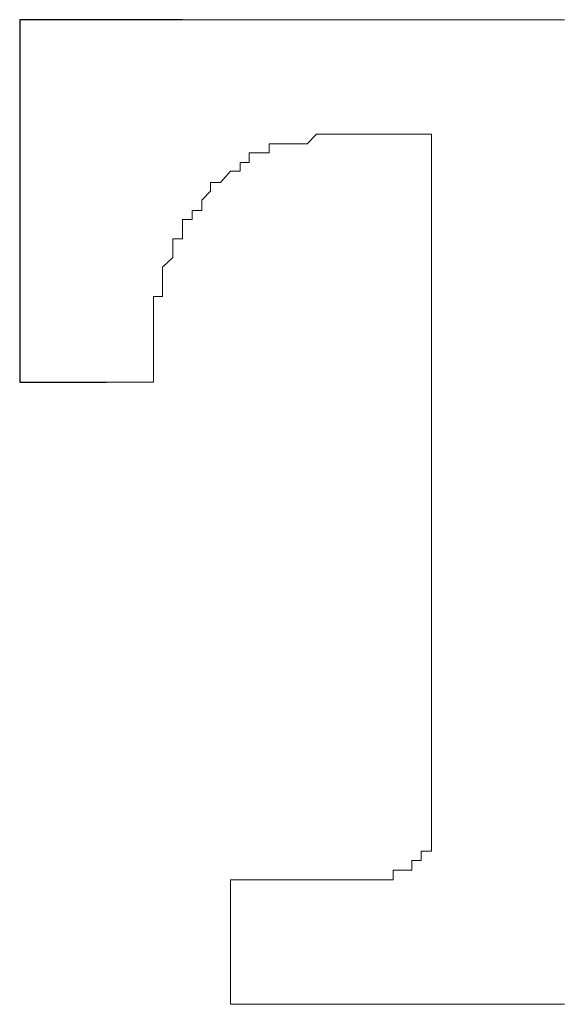
# Model space of a CAD drawing. Units: millimetres. Extents: x -697 to -277, y -1 to 593.
# Drawn here: x -426 to -424, y 422 to 425 of the extents above; entities that cross this region are included whole.
import ezdxf

# ---------------------------------------------------------------- set-up
doc = ezdxf.new("R2010")
doc.units = ezdxf.units.MM
doc.layers.add('繪圖線', color=7, linetype='Continuous')

msp = doc.modelspace()

# ---------------------------------------------------------------- linework, layer by layer
at = {"layer": '繪圖線'}
for points in [[(-425.6004, 424.9433), (-425.6004, 424.9433)], [(-425.5764, 424.9433), (-425.6004, 424.9433)], [(-425.6004, 424.9433), (-425.6004, 424.9433)], [(-425.6004, 424.9433), (-425.6004, 424.9433)], [(-425.6004, 424.9433), (-425.6004, 424.9206), (-425.6004, 424.8979), (-425.6004, 424.8726), (-425.6004, 424.8499), (-425.6004, 424.8259), (-425.6004, 424.8019), (-425.6004, 424.7779), (-425.6004, 424.7539), (-425.6004, 424.7313), (-425.6004, 424.7073), (-425.6004, 424.6846), (-425.6004, 424.6593), (-425.6004, 424.6353), (-425.6004, 424.6126), (-425.6004, 424.5886), (-425.6004, 424.5673), (-425.6004, 424.5393), (-425.6004, 424.5179), (-425.6004, 424.4953), (-425.6004, 424.4699), (-425.6004, 424.4473), (-425.6004, 424.422), (-425.6004, 424.3993), (-425.6004, 424.374), (-425.6004, 424.3526), (-425.6004, 424.3286), (-425.6004, 424.3033), (-425.6004, 424.2806)], [(-425.5764, 424.9433), (-425.5764, 424.9433)], [(-425.5764, 424.9433), (-425.5764, 424.9433)], [(-425.5764, 424.9433), (-425.5764, 424.9433)], [(-425.5764, 424.9433), (-425.5764, 424.9433)], [(-425.5524, 424.9433), (-425.5764, 424.9433)], [(-425.5524, 424.9433), (-425.5524, 424.9433)], [(-425.1964, 424.9433), (-425.2204, 424.9433), (-425.2458, 424.9433), (-425.2684, 424.9433), (-425.2924, 424.9433), (-425.3138, 424.9433), (-425.3391, 424.9433), (-425.3631, 424.9433), (-425.3858, 424.9433), (-425.4097, 424.9433), (-425.4337, 424.9433), (-425.4564, 424.9433), (-425.4804, 424.9433), (-425.5044, 424.9433), (-425.5284, 424.9433), (-425.5524, 424.9433)], [(-425.6004, 424.2806), (-425.6004, 424.2566)], [(-425.6004, 424.2566), (-425.6004, 424.2353), (-425.6004, 424.2073), (-425.6004, 424.186), (-425.6004, 424.162), (-425.6004, 424.138), (-425.6004, 424.1126), (-425.6004, 424.0886), (-425.6004, 424.0646), (-425.6004, 424.0433)], [(-425.6004, 424.0433), (-425.6004, 424.0433)], [(-425.6004, 424.0433), (-425.6004, 424.0433)], [(-425.6004, 424.0433), (-425.6004, 424.0433)], [(-425.6004, 424.0433), (-425.6004, 424.0433)], [(-425.6004, 424.0433), (-425.6004, 424.0433)], [(-425.6004, 424.0433), (-425.6004, 424.0433)], [(-425.6004, 424.0433), (-425.6004, 424.0433)], [(-425.6004, 424.0433), (-425.5764, 424.0433)], [(-425.5764, 424.0433), (-425.5764, 424.0433)], [(-425.5764, 424.0433), (-425.5764, 424.0433)], [(-425.5764, 424.0433), (-425.5764, 424.0433)], [(-425.5764, 424.0433), (-425.5764, 424.0433)], [(-425.5764, 424.0433), (-425.5764, 424.0433)], [(-425.5764, 424.0433), (-425.5764, 424.0433)], [(-425.5764, 424.0433), (-425.5764, 424.0433)], [(-425.5764, 424.0433), (-425.5764, 424.0433)], [(-425.5764, 424.0433), (-425.5764, 424.0433)], [(-425.5764, 424.0433), (-425.5764, 424.0433)], [(-425.5764, 424.0433), (-425.5764, 424.0433)], [(-425.5764, 424.0433), (-425.5764, 424.0433)], [(-425.5764, 424.0433), (-425.5764, 424.0433)], [(-425.5764, 424.0433), (-425.5764, 424.0433)], [(-425.5764, 424.0433), (-425.5524, 424.0433)], [(-425.5524, 424.0433), (-425.5524, 424.0433)], [(-425.5524, 424.0433), (-425.5524, 424.0433)], [(-425.5524, 424.0433), (-425.5524, 424.0433)], [(-425.5524, 424.0433), (-425.5524, 424.0433)], [(-425.5524, 424.0433), (-425.5524, 424.0433)], [(-425.5524, 424.0433), (-425.5524, 424.0433)], [(-425.5524, 424.0433), (-425.5524, 424.0433)], [(-425.5524, 424.0433), (-425.5524, 424.0433)], [(-425.5524, 424.0433), (-425.5524, 424.0433)], [(-425.5524, 424.0433), (-425.5524, 424.0433)], [(-425.5524, 424.0433), (-425.5524, 424.0433)], [(-425.5524, 424.0433), (-425.5284, 424.0433)], [(-425.5284, 424.0433), (-425.5284, 424.0433)], [(-425.5284, 424.0433), (-425.5284, 424.0433)], [(-425.5284, 424.0433), (-425.5284, 424.0433)], [(-425.5284, 424.0433), (-425.5284, 424.0433)], [(-425.5284, 424.0433), (-425.5284, 424.0433)], [(-425.5284, 424.0433), (-425.5044, 424.0433)], [(-425.5044, 424.0433), (-425.5044, 424.0433)], [(-425.5044, 424.0433), (-425.5044, 424.0433)], [(-425.5044, 424.0433), (-425.5044, 424.0433)], [(-425.5044, 424.0433), (-425.5044, 424.0433)], [(-425.5044, 424.0433), (-425.5044, 424.0433)], [(-425.5044, 424.0433), (-425.4804, 424.0433)], [(-425.4804, 424.0433), (-425.4804, 424.0433)], [(-425.4804, 424.0433), (-425.4804, 424.0433)], [(-425.4804, 424.0433), (-425.4804, 424.0433)], [(-425.4804, 424.0433), (-425.4804, 424.0433)], [(-425.4804, 424.0433), (-425.4804, 424.0433)], [(-425.4804, 424.0433), (-425.4804, 424.0433)], [(-425.4804, 424.0433), (-425.4804, 424.0433)], [(-425.4804, 424.0433), (-425.4804, 424.0433)], [(-425.4804, 424.0433), (-425.4564, 424.0433)], [(-425.4564, 424.0433), (-425.4564, 424.0433)], [(-425.4564, 424.0433), (-425.4564, 424.0433)], [(-425.4564, 424.0433), (-425.4564, 424.0433)], [(-425.4564, 424.0433), (-425.4564, 424.0433)], [(-425.4564, 424.0433), (-425.4337, 424.0433)], [(-425.4337, 424.0433), (-425.4337, 424.0433)], [(-425.4337, 424.0433), (-425.4337, 424.0433)], [(-425.4337, 424.0433), (-425.4337, 424.0433)], [(-425.4337, 424.0433), (-425.4337, 424.0433)], [(-425.4337, 424.0433), (-425.4097, 424.0433)], [(-425.4097, 424.0433), (-425.4097, 424.0433)], [(-425.4097, 424.0433), (-425.4097, 424.0433)], [(-425.4097, 424.0433), (-425.4097, 424.0433)], [(-425.4097, 424.0433), (-425.4097, 424.0433)], [(-425.4097, 424.0433), (-425.4097, 424.0433)], [(-425.4097, 424.0433), (-425.4097, 424.0433)], [(-425.4097, 424.0433), (-425.4097, 424.0433)], [(-425.4097, 424.0433), (-425.3858, 424.0433)]]:
    msp.add_lwpolyline(points, dxfattribs=at)
at = {"layer": '繪圖線', "lineweight": 0}
for points in [[(-425.1724, 424.9433), (-425.1964, 424.9433)], [(-424.2485, 424.9433), (-424.2725, 424.9433), (-424.2965, 424.9433), (-424.3405, 424.9433), (-424.3671, 424.9433), (-424.3898, 424.9433), (-424.4378, 424.9433), (-424.4631, 424.9433), (-424.5085, 424.9433), (-424.5325, 424.9433), (-424.5551, 424.9433), (-424.5791, 424.9433), (-424.6271, 424.9433), (-424.6498, 424.9433), (-424.6738, 424.9433), (-424.7218, 424.9433), (-424.7445, 424.9433), (-424.7698, 424.9433), (-424.7938, 424.9433), (-424.8165, 424.9433), (-424.8644, 424.9433), (-424.8871, 424.9433), (-424.9124, 424.9433), (-424.9378, 424.9433), (-424.9604, 424.9433), (-424.9818, 424.9433), (-425.0084, 424.9433), (-425.0538, 424.9433), (-425.1018, 424.9433), (-425.1271, 424.9433), (-425.1484, 424.9433), (-425.1724, 424.9433)], [(-424.8871, 424.6353), (-424.8644, 424.6593)], [(-424.8644, 424.6593), (-424.8644, 424.6593)], [(-424.8644, 424.6593), (-424.8644, 424.6593)], [(-424.8644, 424.6593), (-424.8644, 424.6593)], [(-424.8644, 424.6593), (-424.8644, 424.6593)], [(-424.8644, 424.6593), (-424.8644, 424.6593)], [(-424.8644, 424.6593), (-424.8644, 424.6593)], [(-424.8644, 424.6593), (-424.8418, 424.6593)], [(-424.8418, 424.6593), (-424.8418, 424.6593)], [(-424.8418, 424.6593), (-424.8418, 424.6593)], [(-424.8418, 424.6593), (-424.8418, 424.6593)], [(-424.8418, 424.6593), (-424.8418, 424.6593)], [(-424.8418, 424.6593), (-424.8418, 424.6593)], [(-424.8418, 424.6593), (-424.8418, 424.6593)], [(-424.8418, 424.6593), (-424.8418, 424.6593)], [(-424.8418, 424.6593), (-424.8418, 424.6593)], [(-424.8418, 424.6593), (-424.8418, 424.6593)], [(-424.8418, 424.6593), (-424.8418, 424.6593)], [(-424.8418, 424.6593), (-424.8418, 424.6593)], [(-424.8418, 424.6593), (-424.8418, 424.6593)], [(-424.8418, 424.6593), (-424.8418, 424.6593)], [(-424.8418, 424.6593), (-424.8418, 424.6593)], [(-424.8418, 424.6593), (-424.8418, 424.6593)], [(-424.8418, 424.6593), (-424.8418, 424.6593)], [(-424.8418, 424.6593), (-424.8418, 424.6593)], [(-424.8418, 424.6593), (-424.8418, 424.6593)], [(-424.8418, 424.6593), (-424.8418, 424.6593)], [(-424.8418, 424.6593), (-424.8418, 424.6593)], [(-424.8418, 424.6593), (-424.8165, 424.6593)], [(-424.8165, 424.6593), (-424.8165, 424.6593)], [(-424.8165, 424.6593), (-424.8165, 424.6593)], [(-424.8165, 424.6593), (-424.8165, 424.6593)], [(-424.8165, 424.6593), (-424.8165, 424.6593)], [(-424.8165, 424.6593), (-424.8165, 424.6593)], [(-424.8165, 424.6593), (-424.8165, 424.6593)], [(-424.8165, 424.6593), (-424.8165, 424.6593)], [(-424.8165, 424.6593), (-424.8165, 424.6593)], [(-424.8165, 424.6593), (-424.7938, 424.6593)], [(-424.7938, 424.6593), (-424.7938, 424.6593)], [(-424.7938, 424.6593), (-424.7938, 424.6593)], [(-424.7938, 424.6593), (-424.7938, 424.6593)], [(-424.7938, 424.6593), (-424.7938, 424.6593)], [(-424.7938, 424.6593), (-424.7938, 424.6593)], [(-424.7938, 424.6593), (-424.7938, 424.6593)], [(-424.7938, 424.6593), (-424.7938, 424.6593)], [(-424.7938, 424.6593), (-424.7938, 424.6593)], [(-424.7938, 424.6593), (-424.7938, 424.6593)], [(-424.7938, 424.6593), (-424.7938, 424.6593)], [(-424.7938, 424.6593), (-424.7938, 424.6593)], [(-424.7938, 424.6593), (-424.7698, 424.6593)], [(-424.7698, 424.6593), (-424.7698, 424.6593)], [(-424.7698, 424.6593), (-424.7698, 424.6593)], [(-424.7698, 424.6593), (-424.7698, 424.6593)], [(-424.7698, 424.6593), (-424.7698, 424.6593)], [(-424.7698, 424.6593), (-424.7698, 424.6593)], [(-424.7698, 424.6593), (-424.7698, 424.6593)], [(-424.7698, 424.6593), (-424.7445, 424.6593)], [(-424.7445, 424.6593), (-424.7445, 424.6593)], [(-424.7445, 424.6593), (-424.7445, 424.6593)], [(-424.7445, 424.6593), (-424.7445, 424.6593)], [(-424.7445, 424.6593), (-424.7445, 424.6593)], [(-424.7445, 424.6593), (-424.7445, 424.6593)], [(-424.7445, 424.6593), (-424.7218, 424.6593)], [(-424.7218, 424.6593), (-424.7218, 424.6593)], [(-424.7218, 424.6593), (-424.7218, 424.6593)], [(-424.7218, 424.6593), (-424.7218, 424.6593)], [(-424.7218, 424.6593), (-424.7218, 424.6593)], [(-424.7218, 424.6593), (-424.7218, 424.6593)], [(-424.7218, 424.6593), (-424.7218, 424.6593)], [(-424.7218, 424.6593), (-424.7218, 424.6593)], [(-424.7218, 424.6593), (-424.7218, 424.6593)], [(-424.7218, 424.6593), (-424.6991, 424.6593)], [(-424.6991, 424.6593), (-424.6991, 424.6593)], [(-424.6991, 424.6593), (-424.6991, 424.6593)], [(-424.6991, 424.6593), (-424.6991, 424.6593)], [(-424.6991, 424.6593), (-424.6991, 424.6593)], [(-424.6991, 424.6593), (-424.6991, 424.6593)], [(-424.6991, 424.6593), (-424.6991, 424.6593)], [(-424.6991, 424.6593), (-424.6738, 424.6593)], [(-424.6738, 424.6593), (-424.6738, 424.6593)], [(-424.6738, 424.6593), (-424.6738, 424.6593)], [(-424.6738, 424.6593), (-424.6738, 424.6593)], [(-424.6738, 424.6593), (-424.6738, 424.6593)], [(-424.6738, 424.6593), (-424.6738, 424.6593)], [(-424.6738, 424.6593), (-424.6498, 424.6593)], [(-424.6498, 424.6593), (-424.6498, 424.6593)], [(-424.6498, 424.6593), (-424.6498, 424.6593)], [(-424.6498, 424.6593), (-424.6498, 424.6593)], [(-424.6498, 424.6593), (-424.6498, 424.6593)], [(-424.6498, 424.6593), (-424.6498, 424.6593)], [(-424.6498, 424.6593), (-424.6498, 424.6593)], [(-424.6498, 424.6593), (-424.6498, 424.6593)], [(-424.6498, 424.6593), (-424.6498, 424.6593)], [(-424.6498, 424.6593), (-424.6498, 424.6593)], [(-424.6498, 424.6593), (-424.6271, 424.6593)], [(-424.6271, 424.6593), (-424.6271, 424.6593)], [(-424.6271, 424.6593), (-424.6271, 424.6593)], [(-424.6271, 424.6593), (-424.6271, 424.6593)], [(-424.6271, 424.6593), (-424.6271, 424.6593)], [(-424.6271, 424.6593), (-424.6271, 424.6593)], [(-424.6271, 424.6593), (-424.6271, 424.6593)], [(-424.6271, 424.6593), (-424.6045, 424.6593)], [(-424.6045, 424.6593), (-424.6045, 424.6593)], [(-424.6045, 424.6593), (-424.6045, 424.6593)], [(-424.6045, 424.6593), (-424.6045, 424.6593)], [(-424.6045, 424.6593), (-424.6045, 424.6593)], [(-424.6045, 424.6593), (-424.6045, 424.6593)], [(-424.6045, 424.6593), (-424.6045, 424.6593)], [(-424.6045, 424.6593), (-424.6045, 424.6593)], [(-424.6045, 424.6593), (-424.6045, 424.6593)], [(-424.6045, 424.6593), (-424.5791, 424.6593)], [(-424.5791, 424.6593), (-424.5791, 424.6593)], [(-424.5791, 424.6593), (-424.5791, 424.6593)], [(-424.5791, 424.6593), (-424.5791, 424.6593)], [(-424.5791, 424.6593), (-424.5791, 424.6593)], [(-424.5791, 424.6593), (-424.5791, 424.6593)], [(-424.5791, 424.6593), (-424.5791, 424.6593)], [(-424.5791, 424.6593), (-424.5791, 424.6593)], [(-424.5791, 424.6593), (-424.5791, 424.6593)], [(-424.5791, 424.6593), (-424.5791, 424.6593)], [(-424.5791, 424.6593), (-424.5791, 424.6593)], [(-424.5791, 424.6593), (-424.5791, 424.6593)], [(-424.5791, 424.6593), (-424.5791, 424.6593)], [(-424.5791, 424.6593), (-424.5791, 424.6593)], [(-424.5791, 424.6593), (-424.5791, 424.6593)], [(-424.5791, 424.6593), (-424.5791, 424.6593)], [(-424.5791, 424.6593), (-424.5791, 424.6593)], [(-424.5791, 424.6593), (-424.5791, 424.6593)], [(-424.5791, 424.6593), (-424.5791, 424.6593)], [(-424.5791, 424.6593), (-424.5791, 424.6593)], [(-424.5791, 424.6593), (-424.5791, 424.6593)], [(-424.5791, 424.6593), (-424.5791, 424.6593)], [(-424.5791, 424.6593), (-424.5791, 424.6593)], [(-424.5791, 424.6593), (-424.5791, 424.6593)], [(-424.5791, 424.6593), (-424.5791, 424.6593)], [(-424.5791, 424.6593), (-424.5791, 424.6593)], [(-424.5791, 424.6593), (-424.5791, 424.6353), (-424.5791, 424.6126), (-424.5791, 424.5886), (-424.5791, 424.5673), (-424.5791, 424.5393), (-424.5791, 424.5179), (-424.5791, 424.4953), (-424.5791, 424.4699), (-424.5791, 424.4473), (-424.5791, 424.422), (-424.5791, 424.3993), (-424.5791, 424.374), (-424.5791, 424.3526), (-424.5791, 424.3286)], [(-425.1271, 424.5179), (-425.1271, 424.5393), (-425.1018, 424.5393), (-425.0778, 424.5673), (-425.0538, 424.5673), (-425.0538, 424.5886), (-425.0311, 424.5886), (-425.0311, 424.6126), (-425.0084, 424.6126), (-424.9818, 424.6126), (-424.9818, 424.6353), (-424.9604, 424.6353), (-424.9378, 424.6353), (-424.9124, 424.6353), (-424.8871, 424.6353)], [(-424.8871, 424.6353), (-424.8871, 424.6353)], [(-424.8871, 424.6353), (-424.8871, 424.6353)], [(-425.1484, 424.4953), (-425.1271, 424.5179)], [(-425.2684, 424.138), (-425.2684, 424.162), (-425.2684, 424.186), (-425.2684, 424.2073), (-425.2684, 424.2353), (-425.2684, 424.2566), (-425.2458, 424.2566), (-425.2458, 424.2806), (-425.2458, 424.3033), (-425.2458, 424.3286), (-425.2204, 424.3526), (-425.2204, 424.374), (-425.2204, 424.3993), (-425.1964, 424.3993), (-425.1964, 424.422), (-425.1964, 424.4473), (-425.1724, 424.4473), (-425.1724, 424.4699), (-425.1484, 424.4699), (-425.1484, 424.4953)], [(-424.5791, 424.3286), (-424.5791, 424.3286)], [(-424.5791, 424.3286), (-424.5791, 424.3033), (-424.5791, 424.2806), (-424.5791, 424.2566), (-424.5791, 424.2353), (-424.5791, 424.2073), (-424.5791, 424.186), (-424.5791, 424.162), (-424.5791, 424.138), (-424.5791, 424.1126), (-424.5791, 424.0886), (-424.5791, 424.0646), (-424.5791, 424.0433), (-424.5791, 424.0193), (-424.5791, 423.9953), (-424.5791, 423.97), (-424.5791, 423.9473), (-424.5791, 423.926), (-424.5791, 423.8993), (-424.5791, 423.8767), (-424.5791, 423.8527), (-424.5791, 423.83), (-424.5791, 423.806), (-424.5791, 423.782), (-424.5791, 423.7593), (-424.5791, 423.7327), (-424.5791, 423.7113), (-424.5791, 423.6873), (-424.5791, 423.662), (-424.5791, 423.638), (-424.5791, 423.6153), (-424.5791, 423.594), (-424.5791, 423.566), (-424.5791, 423.5447), (-424.5791, 423.5207), (-424.5791, 423.498), (-424.5791, 423.474), (-424.5791, 423.4487), (-424.5791, 423.4273), (-424.5791, 423.4007), (-424.5791, 423.3793), (-424.5791, 423.3554), (-424.5791, 423.33), (-424.5791, 423.306), (-424.5791, 423.282), (-424.5791, 423.2594), (-424.5791, 423.2354), (-424.5791, 423.2114), (-424.5791, 423.1887), (-424.5791, 423.1647), (-424.5791, 423.1407), (-424.5791, 423.1167), (-424.5791, 423.0927), (-424.5791, 423.0687), (-424.5791, 423.046), (-424.5791, 423.022), (-424.5791, 422.9994), (-424.5791, 422.974)], [(-425.2684, 424.138), (-425.2684, 424.138)], [(-425.2684, 424.138), (-425.2684, 424.138)], [(-425.2684, 424.138), (-425.2684, 424.138)], [(-425.2684, 424.138), (-425.2684, 424.138)], [(-425.2684, 424.138), (-425.2684, 424.138)], [(-425.2684, 424.138), (-425.2684, 424.138)], [(-425.2684, 424.138), (-425.2684, 424.138)], [(-425.2684, 424.138), (-425.2684, 424.138)], [(-425.2684, 424.138), (-425.2684, 424.138)], [(-425.2684, 424.138), (-425.2684, 424.138)], [(-425.2684, 424.138), (-425.2684, 424.138)], [(-425.2684, 424.138), (-425.2684, 424.138)], [(-425.2684, 424.138), (-425.2684, 424.138)], [(-425.2684, 424.138), (-425.2684, 424.138)], [(-425.2684, 424.138), (-425.2684, 424.138)], [(-425.2684, 424.138), (-425.2684, 424.138)], [(-425.2684, 424.138), (-425.2684, 424.138)], [(-425.2684, 424.138), (-425.2684, 424.138)], [(-425.2684, 424.138), (-425.2684, 424.138)], [(-425.2684, 424.138), (-425.2684, 424.138)], [(-425.2684, 424.138), (-425.2684, 424.138)], [(-425.2684, 424.1126), (-425.2684, 424.138)], [(-425.2684, 424.1126), (-425.2684, 424.1126)], [(-425.2684, 424.1126), (-425.2684, 424.1126)], [(-425.2684, 424.1126), (-425.2684, 424.1126)], [(-425.2684, 424.0886), (-425.2684, 424.1126)], [(-425.2684, 424.0886), (-425.2684, 424.0886)], [(-425.2684, 424.0433), (-425.2684, 424.0646), (-425.2684, 424.0886)], [(-425.3858, 424.0433), (-425.3858, 424.0433)], [(-425.3858, 424.0433), (-425.3858, 424.0433)], [(-425.3858, 424.0433), (-425.3858, 424.0433)], [(-425.3858, 424.0433), (-425.3858, 424.0433)], [(-425.3858, 424.0433), (-425.3858, 424.0433)], [(-425.3858, 424.0433), (-425.3631, 424.0433)], [(-425.3631, 424.0433), (-425.3631, 424.0433)], [(-425.3631, 424.0433), (-425.3631, 424.0433)], [(-425.3631, 424.0433), (-425.3631, 424.0433)], [(-425.3631, 424.0433), (-425.3631, 424.0433)], [(-425.3631, 424.0433), (-425.3391, 424.0433)], [(-425.3391, 424.0433), (-425.3391, 424.0433)], [(-425.3391, 424.0433), (-425.3391, 424.0433)], [(-425.3391, 424.0433), (-425.3391, 424.0433)], [(-425.3391, 424.0433), (-425.3391, 424.0433)], [(-425.3391, 424.0433), (-425.3391, 424.0433)], [(-425.3391, 424.0433), (-425.3391, 424.0433)], [(-425.3391, 424.0433), (-425.3391, 424.0433)], [(-425.3391, 424.0433), (-425.3391, 424.0433)], [(-425.3391, 424.0433), (-425.3138, 424.0433)], [(-425.3138, 424.0433), (-425.3138, 424.0433)], [(-425.3138, 424.0433), (-425.3138, 424.0433)], [(-425.3138, 424.0433), (-425.3138, 424.0433)], [(-425.3138, 424.0433), (-425.3138, 424.0433)], [(-425.3138, 424.0433), (-425.3138, 424.0433)], [(-425.3138, 424.0433), (-425.3138, 424.0433)], [(-425.3138, 424.0433), (-425.2924, 424.0433)], [(-425.2924, 424.0433), (-425.2924, 424.0433)], [(-425.2924, 424.0433), (-425.2924, 424.0433)], [(-425.2924, 424.0433), (-425.2924, 424.0433)], [(-425.2924, 424.0433), (-425.2924, 424.0433)], [(-425.2924, 424.0433), (-425.2924, 424.0433)], [(-425.2924, 424.0433), (-425.2924, 424.0433)], [(-425.2924, 424.0433), (-425.2924, 424.0433)], [(-425.2924, 424.0433), (-425.2924, 424.0433)], [(-425.2924, 424.0433), (-425.2684, 424.0433)], [(-425.2684, 424.0433), (-425.2684, 424.0433)], [(-425.2684, 424.0433), (-425.2684, 424.0433)], [(-425.2684, 424.0433), (-425.2684, 424.0433)], [(-425.2684, 424.0433), (-425.2684, 424.0433)], [(-425.2684, 424.0433), (-425.2684, 424.0433)], [(-425.2684, 424.0433), (-425.2684, 424.0433)], [(-425.2684, 424.0433), (-425.2684, 424.0433)], [(-425.2684, 424.0433), (-425.2684, 424.0433)], [(-425.2684, 424.0433), (-425.2684, 424.0433)], [(-425.2684, 424.0433), (-425.2684, 424.0433)], [(-425.2684, 424.0433), (-425.2684, 424.0433)], [(-425.2684, 424.0433), (-425.2684, 424.0433)], [(-425.2684, 424.0433), (-425.2684, 424.0433)], [(-425.2684, 424.0433), (-425.2684, 424.0433)], [(-425.2684, 424.0433), (-425.2684, 424.0433)], [(-425.2684, 424.0433), (-425.2684, 424.0433)], [(-425.2684, 424.0433), (-425.2684, 424.0433)], [(-425.2684, 424.0433), (-425.2684, 424.0433)], [(-425.2684, 424.0433), (-425.2684, 424.0433)], [(-425.2684, 424.0433), (-425.2684, 424.0433)], [(-425.2684, 424.0433), (-425.2684, 424.0433)], [(-425.2684, 424.0433), (-425.2684, 424.0433)], [(-425.2684, 424.0433), (-425.2684, 424.0433)], [(-425.2684, 424.0433), (-425.2684, 424.0433)], [(-425.2684, 424.0433), (-425.2684, 424.0433)], [(-425.2684, 424.0433), (-425.2684, 424.0433)], [(-425.2684, 424.0433), (-425.2684, 424.0433)], [(-425.2684, 424.0433), (-425.2684, 424.0433)], [(-425.2684, 424.0433), (-425.2684, 424.0433)], [(-425.2684, 424.0433), (-425.2684, 424.0433)], [(-425.2684, 424.0433), (-425.2684, 424.0433)], [(-425.2684, 424.0433), (-425.2684, 424.0433)], [(-425.2684, 424.0433), (-425.2684, 424.0433)], [(-425.2684, 424.0433), (-425.2684, 424.0433)], [(-425.2684, 424.0433), (-425.2684, 424.0433)], [(-425.2684, 424.0433), (-425.2684, 424.0433)], [(-425.2684, 424.0433), (-425.2684, 424.0433)], [(-425.2684, 424.0433), (-425.2684, 424.0433)], [(-425.2684, 424.0433), (-425.2684, 424.0433)], [(-425.2684, 424.0433), (-425.2684, 424.0433)], [(-425.2684, 424.0433), (-425.2684, 424.0433)], [(-425.2684, 424.0433), (-425.2684, 424.0433)], [(-425.2684, 424.0433), (-425.2684, 424.0433)], [(-425.2684, 424.0433), (-425.2684, 424.0433)], [(-424.5791, 422.974), (-424.5791, 422.974)], [(-424.5791, 422.974), (-424.5791, 422.95), (-424.5791, 422.926)], [(-424.5791, 422.926), (-424.5791, 422.902), (-424.5791, 422.8794), (-424.6045, 422.8794), (-424.6045, 422.8567), (-424.6271, 422.8567), (-424.6271, 422.8327), (-424.6498, 422.8327)], [(-424.5791, 422.926), (-424.5791, 422.926)], [(-424.6498, 422.8327), (-424.6738, 422.8327), (-424.6738, 422.8087)], [(-424.6498, 422.8327), (-424.6498, 422.8327)], [(-425.0778, 422.8087), (-425.0778, 422.8087)], [(-425.0778, 422.8087), (-425.0778, 422.8087)], [(-425.0778, 422.8087), (-425.0778, 422.8087)], [(-425.0778, 422.8087), (-425.0778, 422.8087)], [(-425.0778, 422.8087), (-425.0778, 422.8087)], [(-425.0778, 422.8087), (-425.0778, 422.8087)], [(-425.0778, 422.8087), (-425.0778, 422.8087)], [(-425.0778, 422.8087), (-425.0778, 422.8087)], [(-425.0778, 422.8087), (-425.0778, 422.8087)], [(-425.0778, 422.8087), (-425.0778, 422.8087)], [(-425.0778, 422.8087), (-425.0778, 422.8087)], [(-425.0778, 422.8087), (-425.0778, 422.8087)], [(-425.0778, 422.8087), (-425.0778, 422.8087)], [(-425.0778, 422.8087), (-425.0778, 422.8087)], [(-425.0778, 422.8087), (-425.0778, 422.8087)], [(-425.0778, 422.8087), (-425.0778, 422.8087)], [(-425.0538, 422.8087), (-425.0778, 422.8087)], [(-425.0778, 422.8087), (-425.0778, 422.8087)], [(-425.0778, 422.8087), (-425.0778, 422.8087)], [(-425.0778, 422.8087), (-425.0778, 422.7847), (-425.0778, 422.7607), (-425.0778, 422.7367), (-425.0778, 422.7154), (-425.0778, 422.6914), (-425.0778, 422.6661), (-425.0778, 422.6421), (-425.0778, 422.6194), (-425.0778, 422.5941), (-425.0778, 422.5701), (-425.0778, 422.5474), (-425.0778, 422.5234), (-425.0778, 422.4994)], [(-425.0538, 422.8087), (-425.0538, 422.8087)], [(-425.0538, 422.8087), (-425.0538, 422.8087)], [(-425.0538, 422.8087), (-425.0538, 422.8087)], [(-425.0538, 422.8087), (-425.0538, 422.8087)], [(-425.0538, 422.8087), (-425.0538, 422.8087)], [(-425.0538, 422.8087), (-425.0538, 422.8087)], [(-425.0538, 422.8087), (-425.0538, 422.8087)], [(-425.0538, 422.8087), (-425.0538, 422.8087)], [(-425.0538, 422.8087), (-425.0538, 422.8087)], [(-425.0538, 422.8087), (-425.0538, 422.8087)], [(-425.0538, 422.8087), (-425.0538, 422.8087)], [(-425.0538, 422.8087), (-425.0538, 422.8087)], [(-425.0538, 422.8087), (-425.0538, 422.8087)], [(-425.0538, 422.8087), (-425.0538, 422.8087)], [(-425.0311, 422.8087), (-425.0538, 422.8087)], [(-425.0311, 422.8087), (-425.0311, 422.8087)], [(-425.0311, 422.8087), (-425.0311, 422.8087)], [(-425.0311, 422.8087), (-425.0311, 422.8087)], [(-425.0311, 422.8087), (-425.0311, 422.8087)], [(-425.0311, 422.8087), (-425.0311, 422.8087)], [(-425.0311, 422.8087), (-425.0311, 422.8087)], [(-425.0084, 422.8087), (-425.0311, 422.8087)], [(-425.0084, 422.8087), (-425.0084, 422.8087)], [(-425.0084, 422.8087), (-425.0084, 422.8087)], [(-425.0084, 422.8087), (-425.0084, 422.8087)], [(-425.0084, 422.8087), (-425.0084, 422.8087)], [(-425.0084, 422.8087), (-425.0084, 422.8087)], [(-424.9818, 422.8087), (-425.0084, 422.8087)], [(-424.9818, 422.8087), (-424.9818, 422.8087)], [(-424.9818, 422.8087), (-424.9818, 422.8087)], [(-424.9818, 422.8087), (-424.9818, 422.8087)], [(-424.9818, 422.8087), (-424.9818, 422.8087)], [(-424.9818, 422.8087), (-424.9818, 422.8087)], [(-424.9818, 422.8087), (-424.9818, 422.8087)], [(-424.9818, 422.8087), (-424.9818, 422.8087)], [(-424.9604, 422.8087), (-424.9818, 422.8087)], [(-424.9604, 422.8087), (-424.9604, 422.8087)], [(-424.9604, 422.8087), (-424.9604, 422.8087)], [(-424.9604, 422.8087), (-424.9604, 422.8087)], [(-424.9604, 422.8087), (-424.9604, 422.8087)], [(-424.9378, 422.8087), (-424.9604, 422.8087)], [(-424.9378, 422.8087), (-424.9378, 422.8087)], [(-424.9378, 422.8087), (-424.9378, 422.8087)], [(-424.9378, 422.8087), (-424.9378, 422.8087)], [(-424.9378, 422.8087), (-424.9378, 422.8087)], [(-424.9378, 422.8087), (-424.9378, 422.8087)], [(-424.9378, 422.8087), (-424.9378, 422.8087)], [(-424.9378, 422.8087), (-424.9378, 422.8087)], [(-424.9124, 422.8087), (-424.9378, 422.8087)], [(-424.9124, 422.8087), (-424.9124, 422.8087)], [(-424.9124, 422.8087), (-424.9124, 422.8087)], [(-424.9124, 422.8087), (-424.9124, 422.8087)], [(-424.9124, 422.8087), (-424.9124, 422.8087)], [(-424.8871, 422.8087), (-424.9124, 422.8087)], [(-424.8871, 422.8087), (-424.8871, 422.8087)], [(-424.8871, 422.8087), (-424.8871, 422.8087)], [(-424.8871, 422.8087), (-424.8871, 422.8087)], [(-424.8871, 422.8087), (-424.8871, 422.8087)], [(-424.8644, 422.8087), (-424.8871, 422.8087)], [(-424.8644, 422.8087), (-424.8644, 422.8087)], [(-424.8644, 422.8087), (-424.8644, 422.8087)], [(-424.8644, 422.8087), (-424.8644, 422.8087)], [(-424.8644, 422.8087), (-424.8644, 422.8087)], [(-424.8644, 422.8087), (-424.8644, 422.8087)], [(-424.8644, 422.8087), (-424.8644, 422.8087)], [(-424.8418, 422.8087), (-424.8644, 422.8087)], [(-424.8418, 422.8087), (-424.8418, 422.8087)], [(-424.8418, 422.8087), (-424.8418, 422.8087)], [(-424.8418, 422.8087), (-424.8418, 422.8087)], [(-424.8418, 422.8087), (-424.8418, 422.8087)], [(-424.8165, 422.8087), (-424.8418, 422.8087)], [(-424.8165, 422.8087), (-424.8165, 422.8087)], [(-424.8165, 422.8087), (-424.8165, 422.8087)], [(-424.8165, 422.8087), (-424.8165, 422.8087)], [(-424.8165, 422.8087), (-424.8165, 422.8087)], [(-424.8165, 422.8087), (-424.8165, 422.8087)], [(-424.7938, 422.8087), (-424.8165, 422.8087)], [(-424.7938, 422.8087), (-424.7938, 422.8087)], [(-424.7938, 422.8087), (-424.7938, 422.8087)], [(-424.7938, 422.8087), (-424.7938, 422.8087)], [(-424.7938, 422.8087), (-424.7938, 422.8087)], [(-424.7938, 422.8087), (-424.7938, 422.8087)], [(-424.7938, 422.8087), (-424.7938, 422.8087)], [(-424.7938, 422.8087), (-424.7938, 422.8087)], [(-424.7938, 422.8087), (-424.7938, 422.8087)], [(-424.7938, 422.8087), (-424.7938, 422.8087)], [(-424.7698, 422.8087), (-424.7938, 422.8087)], [(-424.7698, 422.8087), (-424.7698, 422.8087)], [(-424.7698, 422.8087), (-424.7698, 422.8087)], [(-424.7698, 422.8087), (-424.7698, 422.8087)], [(-424.7698, 422.8087), (-424.7698, 422.8087)], [(-424.7698, 422.8087), (-424.7698, 422.8087)], [(-424.7698, 422.8087), (-424.7698, 422.8087)], [(-424.7445, 422.8087), (-424.7698, 422.8087)], [(-424.7445, 422.8087), (-424.7445, 422.8087)], [(-424.7445, 422.8087), (-424.7445, 422.8087)], [(-424.7445, 422.8087), (-424.7445, 422.8087)], [(-424.7445, 422.8087), (-424.7445, 422.8087)], [(-424.7445, 422.8087), (-424.7445, 422.8087)], [(-424.7218, 422.8087), (-424.7445, 422.8087)], [(-424.7445, 422.8087), (-424.7445, 422.8087)], [(-424.7445, 422.8087), (-424.7445, 422.8087)], [(-424.7445, 422.8087), (-424.7445, 422.8087)], [(-424.7445, 422.8087), (-424.7445, 422.8087)], [(-424.7445, 422.8087), (-424.7445, 422.8087)], [(-424.7445, 422.8087), (-424.7445, 422.8087)], [(-424.7218, 422.8087), (-424.7218, 422.8087)], [(-424.7218, 422.8087), (-424.7218, 422.8087)], [(-424.7218, 422.8087), (-424.7218, 422.8087)], [(-424.7218, 422.8087), (-424.7218, 422.8087)], [(-424.7218, 422.8087), (-424.7218, 422.8087)], [(-424.7218, 422.8087), (-424.7218, 422.8087)], [(-424.7218, 422.8087), (-424.7218, 422.8087)], [(-424.7218, 422.8087), (-424.7218, 422.8087)], [(-424.7218, 422.8087), (-424.7218, 422.8087)], [(-424.7218, 422.8087), (-424.7218, 422.8087)], [(-424.7218, 422.8087), (-424.7218, 422.8087)], [(-424.7218, 422.8087), (-424.7218, 422.8087)], [(-424.6991, 422.8087), (-424.7218, 422.8087)], [(-424.7218, 422.8087), (-424.7218, 422.8087)], [(-424.7218, 422.8087), (-424.7218, 422.8087)], [(-424.7218, 422.8087), (-424.7218, 422.8087)], [(-424.7218, 422.8087), (-424.7218, 422.8087)], [(-424.7218, 422.8087), (-424.7218, 422.8087)], [(-424.7218, 422.8087), (-424.7218, 422.8087)], [(-424.7218, 422.8087), (-424.7218, 422.8087)], [(-424.7218, 422.8087), (-424.7218, 422.8087)], [(-424.7218, 422.8087), (-424.7218, 422.8087)], [(-424.6991, 422.8087), (-424.6991, 422.8087)], [(-424.6991, 422.8087), (-424.6991, 422.8087)], [(-424.6991, 422.8087), (-424.6991, 422.8087)], [(-424.6991, 422.8087), (-424.6991, 422.8087)], [(-424.6991, 422.8087), (-424.6991, 422.8087)], [(-424.6991, 422.8087), (-424.6991, 422.8087)], [(-424.6991, 422.8087), (-424.6991, 422.8087)], [(-424.6738, 422.8087), (-424.6991, 422.8087)], [(-424.6738, 422.8087), (-424.6738, 422.8087)], [(-424.6738, 422.8087), (-424.6738, 422.8087)], [(-424.6738, 422.8087), (-424.6738, 422.8087)], [(-425.0778, 422.4994), (-425.0778, 422.4994)], [(-425.0778, 422.4994), (-425.0778, 422.4994)], [(-425.0778, 422.4994), (-425.0778, 422.4994)], [(-425.0778, 422.4994), (-425.0778, 422.4994)], [(-425.0778, 422.4994), (-425.0778, 422.4994)], [(-425.0778, 422.4994), (-425.0778, 422.4994)], [(-425.0778, 422.4994), (-425.0778, 422.4994)], [(-425.0778, 422.4994), (-425.0778, 422.4994)], [(-425.0778, 422.4994), (-425.0778, 422.4994)], [(-425.0778, 422.4994), (-425.0778, 422.4994)], [(-425.0778, 422.4994), (-425.0778, 422.4994)], [(-425.0778, 422.4994), (-425.0538, 422.4994)], [(-425.0538, 422.4994), (-425.0538, 422.4994)], [(-425.0538, 422.4994), (-425.0538, 422.4994)], [(-425.0538, 422.4994), (-425.0538, 422.4994)], [(-425.0538, 422.4994), (-425.0538, 422.4994)], [(-425.0538, 422.4994), (-425.0538, 422.4994)], [(-425.0538, 422.4994), (-425.0311, 422.4994)], [(-425.0311, 422.4994), (-425.0311, 422.4994)], [(-425.0311, 422.4994), (-425.0084, 422.4994), (-424.9818, 422.4994)], [(-424.9818, 422.4994), (-424.9818, 422.4994)], [(-424.9818, 422.4994), (-424.9604, 422.4994), (-424.9378, 422.4994), (-424.9124, 422.4994), (-424.8871, 422.4994), (-424.8644, 422.4994), (-424.8418, 422.4994), (-424.8165, 422.4994), (-424.7938, 422.4994), (-424.7698, 422.4994), (-424.7445, 422.4994), (-424.7218, 422.4994), (-424.6991, 422.4994), (-424.6738, 422.4994), (-424.6498, 422.4994), (-424.6271, 422.4994), (-424.6045, 422.4994), (-424.5791, 422.4994), (-424.5551, 422.4994), (-424.5325, 422.4994), (-424.5085, 422.4994), (-424.4845, 422.4994), (-424.4631, 422.4994), (-424.4378, 422.4994), (-424.4138, 422.4994), (-424.3898, 422.4994), (-424.3671, 422.4994), (-424.3405, 422.4994), (-424.3178, 422.4994), (-424.2965, 422.4994), (-424.2725, 422.4994), (-424.2485, 422.4994)]]:
    msp.add_lwpolyline(points, dxfattribs=at)

doc.saveas('drawing.dxf')
